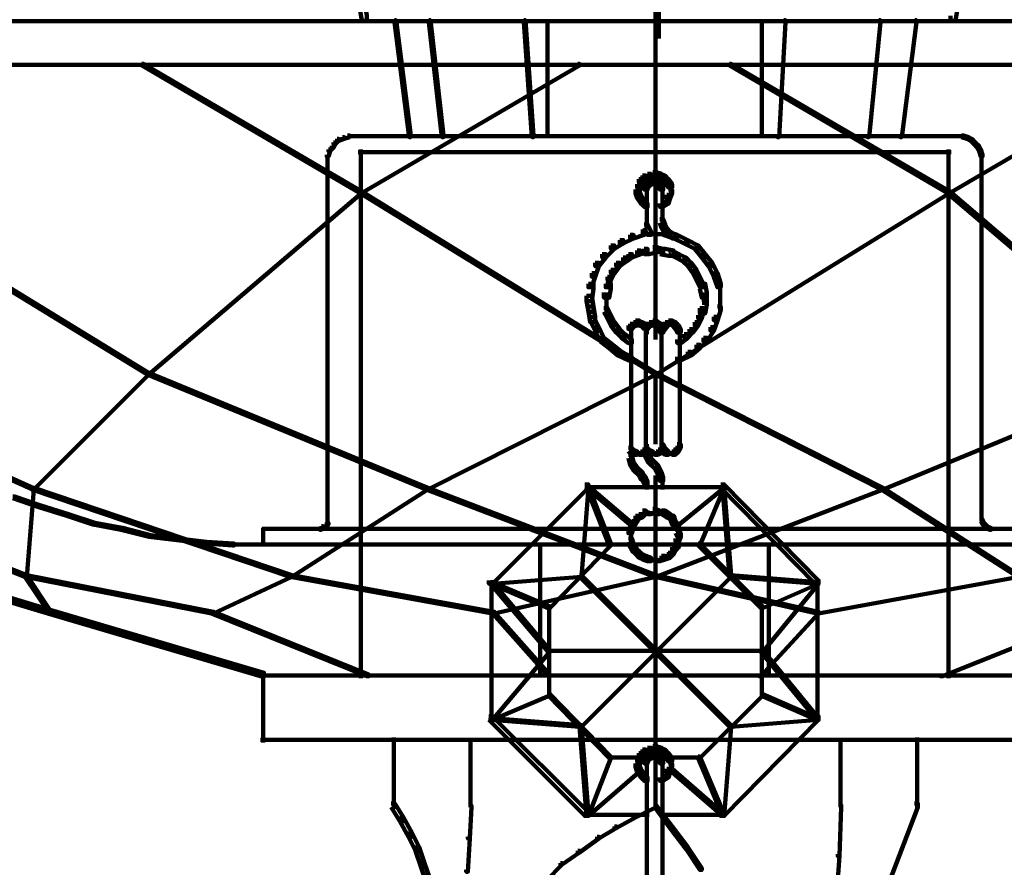
# Model space of a CAD drawing. Units: inches. Extents: x 1.2 to 32.5, y -10.1 to 54.2.
# Drawn here: x 27.3 to 30.1, y 3.6 to 6 of the extents above; entities that cross this region are included whole.
import ezdxf

# ---------------------------------------------------------------- set-up
doc = ezdxf.new("R2010")
doc.units = ezdxf.units.IN
doc.header["$MEASUREMENT"] = 0
doc.layers.add('Layer 1', color=7, linetype='Continuous')

# ---------------------------------------------------------------- blocks, each defined once
blk = doc.blocks.new('block 3')
at = {"layer": 'Layer 1', "color": 7, "lineweight": 158, "true_color": 0xffffff}
for points in [[(29.1523, 6.1199), (29.1523, 5.9159)], [(26.1663, 5.9731), (29.1595, 5.9731)], [(28.4075, 5.9755), (28.4122, 5.9755), (28.4542, 5.647), (28.4542, 5.6421), (28.4495, 5.6421), (28.4075, 5.9705)], [(28.5055, 5.9755), (28.5103, 5.9755), (28.5477, 5.647), (28.5477, 5.6421), (28.543, 5.6421), (28.5055, 5.9705)], [(28.7767, 5.9755), (28.7813, 5.9755), (28.8045, 5.647), (28.8045, 5.6421), (28.7997, 5.6421), (28.7767, 5.9705)], [(28.8442, 5.9755), (28.8442, 5.6421)], [(29.1453, 5.9731), (32.1385, 5.9731)], [(29.1523, 5.9755), (29.1523, 5.6421)], [(29.1523, 5.9755), (29.1523, 5.6421)], [(29.456, 5.9755), (29.456, 5.6421)], [(29.5189, 5.9755), (29.5235, 5.9755), (29.5235, 5.9705), (29.505, 5.6421), (29.5, 5.6421), (29.5, 5.647)], [(29.7899, 5.9755), (29.7944, 5.9755), (29.7944, 5.9705), (29.7618, 5.6421), (29.757, 5.6421), (29.757, 5.647)], [(29.8925, 5.9755), (29.8971, 5.9755), (29.8971, 5.9705), (29.8553, 5.6421), (29.8504, 5.6421), (29.8504, 5.647)], [(25.8453, 5.8485), (29.1546, 5.8485)], [(27.6868, 5.8511), (27.6916, 5.8511), (28.3137, 5.4877), (28.3137, 5.4827), (28.309, 5.4827), (27.6868, 5.8461)], [(28.9306, 5.8511), (28.9359, 5.8511), (28.9359, 5.8461), (28.3137, 5.4827), (28.309, 5.4827), (28.309, 5.4877)], [(29.1501, 5.8485), (32.4546, 5.8485)], [(29.3639, 5.8511), (29.3687, 5.8511), (29.9909, 5.4877), (29.9909, 5.4827), (29.986, 5.4827), (29.3639, 5.8461)], [(30.6081, 5.8511), (30.6129, 5.8511), (30.6129, 5.8461), (29.9909, 5.4827), (29.986, 5.4827), (29.986, 5.4877)], [(29.1523, 5.826), (29.1523, 5.0648)], [(28.2341, 5.6272), (28.2391, 5.6272), (28.2391, 5.6221), (28.2341, 5.612), (28.2291, 5.612), (28.2291, 5.617)], [(28.244, 5.6371), (28.2491, 5.6371), (28.2491, 5.6319), (28.2391, 5.6221), (28.2341, 5.6221), (28.2341, 5.6272)], [(28.2589, 5.6421), (28.2639, 5.6421), (28.2639, 5.6371), (28.2491, 5.6319), (28.244, 5.6319), (28.244, 5.6371)], [(28.2737, 5.647), (28.279, 5.647), (28.279, 5.6421), (28.2639, 5.6371), (28.2589, 5.6371), (28.2589, 5.6421)], [(28.2737, 5.6446), (28.2888, 5.6446)], [(28.2838, 5.6446), (29.1546, 5.6446)], [(28.4033, 5.6446), (29.1546, 5.6446)], [(29.1501, 5.6446), (30.0159, 5.6446)], [(29.1501, 5.6446), (29.9014, 5.6446)], [(30.011, 5.6446), (30.0309, 5.6446)], [(30.0257, 5.647), (30.0309, 5.647), (30.0458, 5.6421), (30.0458, 5.6371), (30.0407, 5.6371), (30.0257, 5.6421)], [(30.0407, 5.6421), (30.0458, 5.6421), (30.0556, 5.6371), (30.0556, 5.6319), (30.0508, 5.6319), (30.0407, 5.6371)], [(30.0508, 5.6371), (30.0556, 5.6371), (30.0657, 5.6272), (30.0657, 5.6221), (30.0607, 5.6221), (30.0508, 5.6319)], [(30.0607, 5.6272), (30.0657, 5.6272), (30.0755, 5.617), (30.0755, 5.612), (30.0706, 5.612), (30.0607, 5.6221)], [(28.2193, 5.6071), (28.2242, 5.6071), (28.2242, 5.6022), (28.2193, 5.5873), (28.2142, 5.5873), (28.2142, 5.5921)], [(28.2166, 5.5921), (28.2166, 5.5723)], [(28.2291, 5.617), (28.2341, 5.617), (28.2341, 5.612), (28.2242, 5.6022), (28.2193, 5.6022), (28.2193, 5.6071)], [(28.3038, 5.5996), (29.996, 5.5996)], [(28.3112, 5.6071), (28.3112, 4.099)], [(29.9886, 5.6071), (29.9886, 4.099)], [(30.0706, 5.617), (30.0755, 5.617), (30.0807, 5.6071), (30.0807, 5.6022), (30.0755, 5.6022), (30.0706, 5.612)], [(30.0755, 5.6071), (30.0807, 5.6071), (30.0855, 5.5921), (30.0855, 5.5873), (30.0807, 5.5873), (30.0755, 5.6022)], [(30.083, 5.5921), (30.083, 5.5723)], [(28.2166, 5.5772), (28.2166, 4.5469)], [(30.083, 5.5772), (30.083, 4.5469)], [(29.1299, 5.5372), (29.1398, 5.5372), (29.1398, 5.5275), (29.1251, 5.5226), (29.1152, 5.5226), (29.1152, 5.5324)], [(29.1449, 5.5425), (29.1546, 5.5425), (29.1546, 5.5324), (29.1398, 5.5275), (29.1299, 5.5275), (29.1299, 5.5372)], [(29.1449, 5.5425), (29.1546, 5.5425), (29.1697, 5.5372), (29.1697, 5.5275), (29.1599, 5.5275), (29.1449, 5.5324)], [(29.1599, 5.5372), (29.1697, 5.5372), (29.1797, 5.5324), (29.1797, 5.5226), (29.1697, 5.5226), (29.1599, 5.5275)], [(29.1002, 5.5077), (29.1101, 5.5077), (29.1101, 5.4978), (29.1052, 5.4827), (29.0951, 5.4827), (29.0951, 5.4925)], [(29.1052, 5.5226), (29.1152, 5.5226), (29.1152, 5.5124), (29.1101, 5.4978), (29.1002, 5.4978), (29.1002, 5.5077)], [(29.1152, 5.5324), (29.1251, 5.5324), (29.1251, 5.5226), (29.1152, 5.5124), (29.1052, 5.5124), (29.1052, 5.5226)], [(29.1251, 5.5124), (29.1347, 5.5124), (29.1347, 5.5026), (29.1299, 5.4925), (29.1201, 5.4925), (29.1201, 5.5026)], [(29.1347, 5.5177), (29.1449, 5.5177), (29.1449, 5.5077), (29.1347, 5.5026), (29.1251, 5.5026), (29.1251, 5.5124)], [(29.1347, 5.5102), (29.1599, 5.5102)], [(29.1449, 5.5102), (29.1648, 5.5102)], [(29.1501, 5.5177), (29.1599, 5.5177), (29.1697, 5.5124), (29.1697, 5.5026), (29.1599, 5.5026), (29.1501, 5.5077)], [(29.1599, 5.5124), (29.1697, 5.5124), (29.1747, 5.5026), (29.1747, 5.4925), (29.1648, 5.4925), (29.1599, 5.5026)], [(29.1697, 5.5324), (29.1797, 5.5324), (29.1898, 5.5226), (29.1898, 5.5124), (29.1797, 5.5124), (29.1697, 5.5226)], [(29.1797, 5.5226), (29.1898, 5.5226), (29.1997, 5.5077), (29.1997, 5.4978), (29.1898, 5.4978), (29.1797, 5.5124)], [(29.1971, 5.5077), (29.1971, 5.4777)], [(26.8555, 5.4877), (26.8604, 5.4877), (27.7066, 4.97), (27.7066, 4.9652), (27.7017, 4.9652), (26.8555, 5.4827)], [(28.309, 5.4877), (28.3137, 5.4877), (28.3137, 5.4827), (27.7066, 4.9652), (27.7017, 4.9652), (27.7017, 4.97)], [(28.309, 5.4877), (28.3137, 5.4877), (29.1546, 4.97), (29.1546, 4.9652), (29.1501, 4.9652), (28.309, 5.4827)], [(29.0951, 5.4925), (29.1052, 5.4925), (29.1101, 5.4777), (29.1101, 5.4678), (29.1002, 5.4678), (29.0951, 5.4827)], [(29.1276, 5.5026), (29.1276, 5.4777)], [(29.1276, 5.4925), (29.1276, 5.393)], [(29.986, 5.4877), (29.9909, 5.4877), (29.9909, 5.4827), (29.1546, 4.9652), (29.1501, 4.9652), (29.1501, 4.97)], [(29.1722, 5.5026), (29.1722, 5.4777)], [(29.1722, 5.4925), (29.1722, 5.393)], [(29.1898, 5.4925), (29.1997, 5.4925), (29.1997, 5.4827), (29.1946, 5.4678), (29.1847, 5.4678), (29.1847, 5.4777)], [(29.986, 5.4877), (29.9909, 5.4877), (30.5982, 4.97), (30.5982, 4.9652), (30.5931, 4.9652), (29.986, 5.4827)], [(29.1002, 5.4777), (29.1101, 5.4777), (29.1201, 5.4626), (29.1201, 5.4528), (29.1101, 5.4528), (29.1002, 5.4678)], [(29.1101, 5.4626), (29.1201, 5.4626), (29.1299, 5.4528), (29.1299, 5.4431), (29.1201, 5.4431), (29.1101, 5.4528)], [(29.1797, 5.4626), (29.1898, 5.4626), (29.1898, 5.4528), (29.1747, 5.4431), (29.1648, 5.4431), (29.1648, 5.4528)], [(29.1847, 5.4777), (29.1946, 5.4777), (29.1946, 5.4678), (29.1898, 5.4528), (29.1797, 5.4528), (29.1797, 5.4626)], [(29.1276, 5.408), (29.1276, 5.3783)], [(29.1648, 5.408), (29.1747, 5.408), (29.1797, 5.393), (29.1797, 5.3833), (29.1697, 5.3833), (29.1648, 5.3981)], [(29.1101, 5.3732), (29.1201, 5.3732), (29.1201, 5.3633), (29.0901, 5.3534), (29.0803, 5.3534), (29.0803, 5.3633)], [(29.1201, 5.393), (29.1299, 5.393), (29.1398, 5.3732), (29.1398, 5.3633), (29.1299, 5.3633), (29.1201, 5.3833)], [(29.1697, 5.393), (29.1797, 5.393), (29.1847, 5.3833), (29.1847, 5.3732), (29.1747, 5.3732), (29.1697, 5.3833)], [(29.1747, 5.3833), (29.1847, 5.3833), (29.1946, 5.3732), (29.1946, 5.3633), (29.1847, 5.3633), (29.1747, 5.3732)], [(29.1747, 5.3732), (29.1847, 5.3732), (29.2145, 5.3633), (29.2145, 5.3534), (29.2044, 5.3534), (29.1747, 5.3633)], [(29.1847, 5.3732), (29.1946, 5.3732), (29.2095, 5.3633), (29.2095, 5.3534), (29.1997, 5.3534), (29.1847, 5.3633)], [(29.0504, 5.3483), (29.0606, 5.3483), (29.0606, 5.3384), (29.0353, 5.3233), (29.0254, 5.3233), (29.0254, 5.3334)], [(29.0803, 5.3633), (29.0901, 5.3633), (29.0901, 5.3534), (29.0606, 5.3384), (29.0504, 5.3384), (29.0504, 5.3483)], [(29.1101, 5.3656), (29.1599, 5.3656)], [(29.1449, 5.3656), (29.1898, 5.3656)], [(29.2044, 5.3633), (29.2145, 5.3633), (29.2445, 5.3483), (29.2445, 5.3384), (29.2344, 5.3384), (29.2044, 5.3534)], [(29.2344, 5.3483), (29.2445, 5.3483), (29.2742, 5.3334), (29.2742, 5.3233), (29.2644, 5.3233), (29.2344, 5.3384)], [(29.0254, 5.3334), (29.0353, 5.3334), (29.0353, 5.3233), (29.0104, 5.2985), (29.0007, 5.2985), (29.0007, 5.3086)], [(29.1002, 5.3185), (29.1101, 5.3185), (29.1101, 5.3086), (29.0852, 5.2985), (29.0751, 5.2985), (29.0751, 5.3086)], [(29.1201, 5.3233), (29.1299, 5.3233), (29.1299, 5.3137), (29.1101, 5.3086), (29.1002, 5.3086), (29.1002, 5.3185)], [(29.1449, 5.3282), (29.1599, 5.3282), (29.1599, 5.3137), (29.1347, 5.3086), (29.1201, 5.3086), (29.1201, 5.3233)], [(29.1449, 5.3282), (29.1546, 5.3282), (29.1747, 5.3233), (29.1747, 5.3137), (29.1648, 5.3137), (29.1449, 5.3185)], [(29.1648, 5.3233), (29.1797, 5.3233), (29.2044, 5.3185), (29.2044, 5.3035), (29.1898, 5.3035), (29.1648, 5.3086)], [(29.1898, 5.3185), (29.1997, 5.3185), (29.2193, 5.3086), (29.2193, 5.2985), (29.2095, 5.2985), (29.1898, 5.3086)], [(29.2644, 5.3334), (29.2742, 5.3334), (29.2942, 5.3086), (29.2942, 5.2985), (29.2842, 5.2985), (29.2644, 5.3233)], [(28.9807, 5.2837), (28.9906, 5.2837), (28.9906, 5.2738), (28.9807, 5.2438), (28.9706, 5.2438), (28.9706, 5.2538)], [(29.0007, 5.3086), (29.0104, 5.3086), (29.0104, 5.2985), (28.9906, 5.2738), (28.9807, 5.2738), (28.9807, 5.2837)], [(29.0404, 5.2837), (29.0504, 5.2837), (29.0504, 5.2738), (29.0353, 5.2538), (29.0254, 5.2538), (29.0254, 5.2638)], [(29.0606, 5.2985), (29.0702, 5.2985), (29.0702, 5.2885), (29.0504, 5.2738), (29.0404, 5.2738), (29.0404, 5.2837)], [(29.0751, 5.3086), (29.0852, 5.3086), (29.0852, 5.2985), (29.0702, 5.2885), (29.0606, 5.2885), (29.0606, 5.2985)], [(29.2095, 5.3086), (29.2193, 5.3086), (29.2395, 5.2985), (29.2395, 5.2885), (29.2294, 5.2885), (29.2095, 5.2985)], [(29.2294, 5.2985), (29.2395, 5.2985), (29.2546, 5.2837), (29.2546, 5.2738), (29.2445, 5.2738), (29.2294, 5.2885)], [(29.2445, 5.2837), (29.2546, 5.2837), (29.2694, 5.2638), (29.2694, 5.2538), (29.2592, 5.2538), (29.2445, 5.2738)], [(29.2842, 5.3086), (29.2942, 5.3086), (29.3141, 5.2837), (29.3141, 5.2738), (29.304, 5.2738), (29.2842, 5.2985)], [(29.304, 5.2837), (29.3141, 5.2837), (29.3292, 5.2538), (29.3292, 5.2438), (29.3192, 5.2438), (29.304, 5.2738)], [(28.9706, 5.2538), (28.9807, 5.2538), (28.9807, 5.2438), (28.9706, 5.2139), (28.9608, 5.2139), (28.9608, 5.224)], [(29.0254, 5.2638), (29.0353, 5.2638), (29.0353, 5.2538), (29.0254, 5.2339), (29.0155, 5.2339), (29.0155, 5.2438)], [(29.2592, 5.2638), (29.2694, 5.2638), (29.2792, 5.2438), (29.2792, 5.2339), (29.2694, 5.2339), (29.2592, 5.2538)], [(29.3192, 5.2538), (29.3292, 5.2538), (29.3388, 5.224), (29.3388, 5.2139), (29.3292, 5.2139), (29.3192, 5.2438)], [(29.0155, 5.2438), (29.0254, 5.2438), (29.0254, 5.2339), (29.0204, 5.2139), (29.0104, 5.2139), (29.0104, 5.224)], [(29.2694, 5.2438), (29.2792, 5.2438), (29.2893, 5.224), (29.2893, 5.2139), (29.2792, 5.2139), (29.2694, 5.2339)], [(28.9608, 5.224), (28.9758, 5.224), (28.9758, 5.209), (28.9706, 5.1739), (28.9558, 5.1739), (28.9558, 5.1892)], [(29.0104, 5.224), (29.0254, 5.224), (29.0254, 5.209), (29.0204, 5.1839), (29.0054, 5.1839), (29.0054, 5.199)], [(29.013, 5.199), (29.013, 5.1642)], [(29.2792, 5.224), (29.2942, 5.224), (29.2992, 5.199), (29.2992, 5.1839), (29.2842, 5.1839), (29.2792, 5.209)], [(29.2916, 5.199), (29.2916, 5.1642)], [(29.3365, 5.224), (29.3365, 5.1739)], [(28.9558, 5.1892), (28.9706, 5.1892), (28.9758, 5.1592), (28.9758, 5.1442), (28.9608, 5.1442), (28.9558, 5.1739)], [(29.013, 5.1791), (29.013, 5.1393)], [(29.2842, 5.1791), (29.2992, 5.1791), (29.2992, 5.1642), (29.2942, 5.1393), (29.2792, 5.1393), (29.2792, 5.1543)], [(29.3365, 5.1892), (29.3365, 5.1442)], [(28.9608, 5.1592), (28.9758, 5.1592), (28.9807, 5.1294), (28.9807, 5.1144), (28.9659, 5.1144), (28.9608, 5.1442)], [(29.0054, 5.1543), (29.0155, 5.1543), (29.0254, 5.1343), (29.0254, 5.1245), (29.0155, 5.1245), (29.0054, 5.1442)], [(29.2792, 5.1543), (29.2893, 5.1543), (29.2893, 5.1442), (29.2842, 5.1245), (29.2742, 5.1245), (29.2742, 5.1343)], [(29.3292, 5.1592), (29.3388, 5.1592), (29.3388, 5.1492), (29.3292, 5.1192), (29.3192, 5.1192), (29.3192, 5.1294)], [(28.9659, 5.1294), (28.9758, 5.1294), (28.9906, 5.0997), (28.9906, 5.0897), (28.9807, 5.0897), (28.9659, 5.1192)], [(29.0155, 5.1343), (29.0254, 5.1343), (29.0353, 5.1144), (29.0353, 5.1046), (29.0254, 5.1046), (29.0155, 5.1245)], [(29.0254, 5.1144), (29.0353, 5.1144), (29.0504, 5.0945), (29.0504, 5.0847), (29.0404, 5.0847), (29.0254, 5.1046)], [(29.0901, 5.1144), (29.1002, 5.1144), (29.1002, 5.1046), (29.0901, 5.0997), (29.0803, 5.0997), (29.0803, 5.1096)], [(29.0951, 5.1192), (29.1052, 5.1192), (29.1052, 5.1096), (29.1002, 5.1046), (29.0901, 5.1046), (29.0901, 5.1144)], [(29.0951, 5.1192), (29.1052, 5.1192), (29.1152, 5.1144), (29.1152, 5.1046), (29.1052, 5.1046), (29.0951, 5.1096)], [(29.1052, 5.1144), (29.1152, 5.1144), (29.1251, 5.1096), (29.1251, 5.0997), (29.1152, 5.0997), (29.1052, 5.1046)], [(29.1347, 5.1144), (29.1449, 5.1144), (29.1449, 5.1046), (29.1347, 5.0997), (29.1251, 5.0997), (29.1251, 5.1096)], [(29.1449, 5.1192), (29.1546, 5.1192), (29.1546, 5.1096), (29.1449, 5.1046), (29.1347, 5.1046), (29.1347, 5.1144)], [(29.1449, 5.1192), (29.1546, 5.1192), (29.1599, 5.1144), (29.1599, 5.1046), (29.1501, 5.1046), (29.1449, 5.1096)], [(29.1501, 5.1144), (29.1599, 5.1144), (29.1697, 5.1096), (29.1697, 5.0997), (29.1599, 5.0997), (29.1501, 5.1046)], [(29.1797, 5.1144), (29.1898, 5.1144), (29.1898, 5.1046), (29.1847, 5.0997), (29.1747, 5.0997), (29.1747, 5.1096)], [(29.1898, 5.1192), (29.1997, 5.1192), (29.1997, 5.1096), (29.1898, 5.1046), (29.1797, 5.1046), (29.1797, 5.1144)], [(29.1898, 5.1192), (29.1997, 5.1192), (29.2095, 5.1144), (29.2095, 5.1046), (29.1997, 5.1046), (29.1898, 5.1096)], [(29.1997, 5.1144), (29.2095, 5.1144), (29.2145, 5.1096), (29.2145, 5.0997), (29.2044, 5.0997), (29.1997, 5.1046)], [(29.2644, 5.1144), (29.2742, 5.1144), (29.2742, 5.1046), (29.2592, 5.0847), (29.2494, 5.0847), (29.2494, 5.0945)], [(29.2742, 5.1343), (29.2842, 5.1343), (29.2842, 5.1245), (29.2742, 5.1046), (29.2644, 5.1046), (29.2644, 5.1144)], [(29.3192, 5.1294), (29.3292, 5.1294), (29.3292, 5.1192), (29.3192, 5.0897), (29.3092, 5.0897), (29.3092, 5.0997)], [(28.9807, 5.0997), (28.9906, 5.0997), (29.0054, 5.0697), (29.0054, 5.0596), (28.9957, 5.0596), (28.9807, 5.0897)], [(29.0404, 5.0945), (29.0504, 5.0945), (29.0651, 5.0798), (29.0651, 5.0697), (29.0552, 5.0697), (29.0404, 5.0847)], [(29.0803, 5.1096), (29.0901, 5.1096), (29.0901, 5.0997), (29.0852, 5.0945), (29.0751, 5.0945), (29.0751, 5.1046)], [(29.083, 5.1046), (29.083, 5.0798)], [(29.083, 5.0945), (29.083, 4.751)], [(29.1152, 5.1096), (29.1251, 5.1096), (29.1299, 5.1046), (29.1299, 5.0945), (29.1201, 5.0945), (29.1152, 5.0997)], [(29.1251, 5.1096), (29.1347, 5.1096), (29.1347, 5.0997), (29.1299, 5.0945), (29.1201, 5.0945), (29.1201, 5.1046)], [(29.1251, 5.0945), (29.1251, 4.7563)], [(29.1276, 5.1046), (29.1276, 5.0798)], [(29.1276, 5.1046), (29.1276, 5.0798)], [(29.1599, 5.1096), (29.1697, 5.1096), (29.1747, 5.1046), (29.1747, 5.0945), (29.1648, 5.0945), (29.1599, 5.0997)], [(29.1697, 5.1046), (29.1797, 5.1046), (29.1797, 5.0945), (29.1747, 5.0847), (29.1648, 5.0847), (29.1648, 5.0945)], [(29.1747, 5.1096), (29.1847, 5.1096), (29.1847, 5.0997), (29.1797, 5.0945), (29.1697, 5.0945), (29.1697, 5.1046)], [(29.1697, 5.0945), (29.1697, 4.7563)], [(29.1722, 5.1046), (29.1722, 5.0798)], [(29.2044, 5.1096), (29.2145, 5.1096), (29.2193, 5.1046), (29.2193, 5.0945), (29.2095, 5.0945), (29.2044, 5.0997)], [(29.2095, 5.1046), (29.2193, 5.1046), (29.2245, 5.0945), (29.2245, 5.0847), (29.2145, 5.0847), (29.2095, 5.0945)], [(29.2222, 5.0945), (29.2222, 4.751)], [(29.2494, 5.0945), (29.2592, 5.0945), (29.2592, 5.0847), (29.2445, 5.0697), (29.2344, 5.0697), (29.2344, 5.0798)], [(29.3092, 5.0997), (29.3192, 5.0997), (29.3192, 5.0897), (29.2992, 5.0596), (29.2893, 5.0596), (29.2893, 5.0697)], [(28.9957, 5.0697), (29.0054, 5.0697), (29.0306, 5.0498), (29.0306, 5.0397), (29.0204, 5.0397), (28.9957, 5.0596)], [(29.0552, 5.0798), (29.0651, 5.0798), (29.0852, 5.0648), (29.0852, 5.0546), (29.0751, 5.0546), (29.0552, 5.0697)], [(29.2344, 5.0798), (29.2445, 5.0798), (29.2445, 5.0697), (29.2245, 5.0546), (29.2145, 5.0546), (29.2145, 5.0648)], [(29.2893, 5.0697), (29.2992, 5.0697), (29.2992, 5.0596), (29.2792, 5.0397), (29.2694, 5.0397), (29.2694, 5.0498)], [(29.0204, 5.0498), (29.0306, 5.0498), (29.0552, 5.0297), (29.0552, 5.0197), (29.0454, 5.0197), (29.0204, 5.0397)], [(29.0454, 5.0297), (29.0552, 5.0297), (29.0852, 5.015), (29.0852, 5.005), (29.0751, 5.005), (29.0454, 5.0197)], [(29.2445, 5.0297), (29.2546, 5.0297), (29.2546, 5.0197), (29.2245, 5.005), (29.2145, 5.005), (29.2145, 5.015)], [(29.2694, 5.0498), (29.2792, 5.0498), (29.2792, 5.0397), (29.2546, 5.0197), (29.2445, 5.0197), (29.2445, 5.0297)], [(26.6416, 4.97), (26.6466, 4.97), (27.3782, 4.6416), (27.3782, 4.6365), (27.373, 4.6365), (26.6416, 4.9652)], [(27.7017, 4.97), (27.7066, 4.97), (27.7066, 4.9652), (27.3782, 4.6365), (27.373, 4.6365), (27.373, 4.6416)], [(27.7017, 4.97), (27.7066, 4.97), (28.5029, 4.6416), (28.5029, 4.6365), (28.4977, 4.6365), (27.7017, 4.9652)], [(29.1501, 4.97), (29.1546, 4.97), (29.1546, 4.9652), (28.5029, 4.6365), (28.4977, 4.6365), (28.4977, 4.6416)], [(29.1501, 4.97), (29.1546, 4.97), (29.802, 4.6416), (29.802, 4.6365), (29.7967, 4.6365), (29.1501, 4.9652)], [(29.1523, 4.97), (29.1523, 4.766)], [(30.5931, 4.97), (30.5982, 4.97), (30.5982, 4.9652), (29.802, 4.6365), (29.7967, 4.6365), (29.7967, 4.6416)], [(29.0751, 4.7563), (29.0852, 4.7563), (29.0901, 4.751), (29.0901, 4.741), (29.0803, 4.741), (29.0751, 4.7463)], [(29.0751, 4.7563), (29.0852, 4.7563), (29.0901, 4.751), (29.0901, 4.741), (29.0803, 4.741), (29.0751, 4.7463)], [(29.0803, 4.751), (29.0901, 4.751), (29.1002, 4.7463), (29.1002, 4.7362), (29.0901, 4.7362), (29.0803, 4.741)], [(29.0803, 4.751), (29.0901, 4.751), (29.1002, 4.7463), (29.1002, 4.7362), (29.0901, 4.7362), (29.0803, 4.741)], [(29.083, 4.766), (29.083, 4.741)], [(29.083, 4.766), (29.083, 4.741)], [(29.083, 4.766), (29.083, 4.741)], [(29.083, 4.7563), (29.083, 4.7212)], [(29.1152, 4.751), (29.1251, 4.751), (29.1251, 4.741), (29.1152, 4.7362), (29.1052, 4.7362), (29.1052, 4.7463)], [(29.1152, 4.751), (29.1251, 4.751), (29.1251, 4.741), (29.1152, 4.7362), (29.1052, 4.7362), (29.1052, 4.7463)], [(29.1201, 4.7563), (29.1299, 4.7563), (29.1299, 4.7463), (29.1251, 4.741), (29.1152, 4.741), (29.1152, 4.751)], [(29.1201, 4.7563), (29.1299, 4.7563), (29.1299, 4.7463), (29.1251, 4.741), (29.1152, 4.741), (29.1152, 4.751)], [(29.1201, 4.7563), (29.1299, 4.7563), (29.1347, 4.751), (29.1347, 4.741), (29.1251, 4.741), (29.1201, 4.7463)], [(29.1251, 4.751), (29.1347, 4.751), (29.1449, 4.7463), (29.1449, 4.7362), (29.1347, 4.7362), (29.1251, 4.741)], [(29.1276, 4.766), (29.1276, 4.741)], [(29.1276, 4.766), (29.1276, 4.741)], [(29.1276, 4.766), (29.1276, 4.741)], [(29.1276, 4.766), (29.1276, 4.741)], [(29.1276, 4.7563), (29.1276, 4.7311)], [(29.1599, 4.751), (29.1697, 4.751), (29.1697, 4.741), (29.1599, 4.7362), (29.1501, 4.7362), (29.1501, 4.7463)], [(29.1648, 4.7563), (29.1747, 4.7563), (29.1747, 4.7463), (29.1697, 4.741), (29.1599, 4.741), (29.1599, 4.751)], [(29.1648, 4.766), (29.1747, 4.766), (29.1797, 4.7563), (29.1797, 4.7463), (29.1697, 4.7463), (29.1648, 4.7563)], [(29.1697, 4.7563), (29.1797, 4.7563), (29.1847, 4.751), (29.1847, 4.741), (29.1747, 4.741), (29.1697, 4.7463)], [(29.1722, 4.766), (29.1722, 4.741)], [(29.1747, 4.751), (29.1847, 4.751), (29.1898, 4.7463), (29.1898, 4.7362), (29.1797, 4.7362), (29.1747, 4.741)], [(29.2044, 4.751), (29.2145, 4.751), (29.2145, 4.741), (29.2095, 4.7362), (29.1997, 4.7362), (29.1997, 4.7463)], [(29.2095, 4.7563), (29.2193, 4.7563), (29.2193, 4.7463), (29.2145, 4.741), (29.2044, 4.741), (29.2044, 4.751)], [(29.2145, 4.766), (29.2245, 4.766), (29.2245, 4.7563), (29.2193, 4.7463), (29.2095, 4.7463), (29.2095, 4.7563)], [(29.0751, 4.7362), (29.0852, 4.7362), (29.0901, 4.7163), (29.0901, 4.7065), (29.0803, 4.7065), (29.0751, 4.7263)], [(29.0901, 4.7387), (29.1101, 4.7387)], [(29.0901, 4.7387), (29.1101, 4.7387)], [(29.0951, 4.7387), (29.1201, 4.7387)], [(29.0951, 4.7387), (29.1201, 4.7387)], [(29.1201, 4.7463), (29.1299, 4.7463), (29.1347, 4.7362), (29.1347, 4.7263), (29.1251, 4.7263), (29.1201, 4.7362)], [(29.1251, 4.7362), (29.1347, 4.7362), (29.1398, 4.7263), (29.1398, 4.7163), (29.1299, 4.7163), (29.1251, 4.7263)], [(29.1299, 4.7263), (29.1398, 4.7263), (29.1449, 4.7212), (29.1449, 4.7112), (29.1347, 4.7112), (29.1299, 4.7163)], [(29.1347, 4.7387), (29.1599, 4.7387)], [(29.1347, 4.7212), (29.1449, 4.7212), (29.1599, 4.7065), (29.1599, 4.6964), (29.1501, 4.6964), (29.1347, 4.7112)], [(29.1449, 4.7387), (29.1648, 4.7387)], [(29.1797, 4.7387), (29.2044, 4.7387)], [(29.1898, 4.7387), (29.2145, 4.7387)], [(29.0803, 4.7163), (29.0901, 4.7163), (29.1002, 4.7011), (29.1002, 4.6915), (29.0901, 4.6915), (29.0803, 4.7065)], [(29.0901, 4.7011), (29.1002, 4.7011), (29.1152, 4.6864), (29.1152, 4.6765), (29.1052, 4.6765), (29.0901, 4.6915)], [(29.1501, 4.7065), (29.1599, 4.7065), (29.1697, 4.6864), (29.1697, 4.6765), (29.1599, 4.6765), (29.1501, 4.6964)], [(29.1052, 4.6864), (29.1152, 4.6864), (29.1201, 4.6765), (29.1201, 4.6664), (29.1101, 4.6664), (29.1052, 4.6765)], [(29.1101, 4.6765), (29.1201, 4.6765), (29.1251, 4.6714), (29.1251, 4.6615), (29.1152, 4.6615), (29.1101, 4.6664)], [(29.1152, 4.6714), (29.1251, 4.6714), (29.1299, 4.6615), (29.1299, 4.6515), (29.1201, 4.6515), (29.1152, 4.6615)], [(29.1523, 4.6765), (29.1523, 3.9149)], [(29.1599, 4.6864), (29.1697, 4.6864), (29.1747, 4.6714), (29.1747, 4.6615), (29.1648, 4.6615), (29.1599, 4.6765)], [(29.1722, 4.6714), (29.1722, 4.6365)], [(26.7214, 4.6416), (26.7261, 4.6416), (27.3583, 4.3928), (27.3583, 4.3878), (27.3531, 4.3878), (26.7214, 4.6365)], [(27.373, 4.6416), (27.3782, 4.6416), (27.3782, 4.6365), (27.3583, 4.3878), (27.3531, 4.3878), (27.3531, 4.3928)], [(27.373, 4.6416), (27.3782, 4.6416), (28.1146, 4.3928), (28.1146, 4.3878), (28.1096, 4.3878), (27.373, 4.6365)], [(28.4977, 4.6416), (28.5029, 4.6416), (28.5029, 4.6365), (28.1146, 4.3878), (28.1096, 4.3878), (28.1096, 4.3928)], [(28.4977, 4.6416), (28.5029, 4.6416), (29.1546, 4.3928), (29.1546, 4.3878), (29.1501, 4.3878), (28.4977, 4.6365)], [(28.9507, 4.6515), (28.9608, 4.6515), (28.9608, 4.6416), (28.6871, 4.3679), (28.6772, 4.3679), (28.6772, 4.3777)], [(28.9558, 4.6465), (28.9608, 4.6465), (28.9608, 4.6416), (28.9409, 4.3878), (28.9359, 4.3878), (28.9359, 4.3928)], [(28.9507, 4.644), (29.1599, 4.644)], [(28.9558, 4.6465), (28.9608, 4.6465), (29.0901, 4.5371), (29.0901, 4.5323), (29.0852, 4.5323), (28.9558, 4.6416)], [(28.9558, 4.6465), (28.9608, 4.6465), (29.0254, 4.4825), (29.0254, 4.4774), (29.0204, 4.4774), (28.9558, 4.6416)], [(29.1201, 4.644), (29.1797, 4.644)], [(29.1276, 4.6615), (29.1276, 4.6365)], [(29.1449, 4.644), (29.3539, 4.644)], [(29.7967, 4.6416), (29.802, 4.6416), (29.802, 4.6365), (29.1546, 4.3878), (29.1501, 4.3878), (29.1501, 4.3928)], [(29.3439, 4.6465), (29.3488, 4.6465), (29.3488, 4.6416), (29.2145, 4.5323), (29.2095, 4.5323), (29.2095, 4.5371)], [(29.3439, 4.6465), (29.3488, 4.6465), (29.3488, 4.6416), (29.2792, 4.4774), (29.2742, 4.4774), (29.2742, 4.4825)], [(29.3388, 4.6515), (29.3488, 4.6515), (29.6176, 4.3777), (29.6176, 4.3679), (29.608, 4.3679), (29.3388, 4.6416)], [(29.3439, 4.6465), (29.3488, 4.6465), (29.3687, 4.3928), (29.3687, 4.3878), (29.3639, 4.3878), (29.3439, 4.6416)], [(29.7967, 4.6416), (29.802, 4.6416), (30.19, 4.3928), (30.19, 4.3878), (30.1851, 4.3878), (29.7967, 4.6365)], [(27.3183, 4.617), (27.3234, 4.617), (27.3981, 4.5918), (27.3981, 4.587), (27.3931, 4.587), (27.3183, 4.6118)], [(27.3931, 4.5918), (27.3981, 4.5918), (27.4775, 4.5669), (27.4775, 4.5619), (27.4727, 4.5619), (27.3931, 4.587)], [(29.1449, 4.5817), (29.1546, 4.5817), (29.1546, 4.572), (29.1398, 4.5669), (29.1299, 4.5669), (29.1299, 4.5769)], [(29.1449, 4.5817), (29.1546, 4.5817), (29.1648, 4.5769), (29.1648, 4.5669), (29.1546, 4.5669), (29.1449, 4.572)], [(27.4727, 4.5669), (27.4775, 4.5669), (27.5523, 4.5422), (27.5523, 4.5371), (27.5473, 4.5371), (27.4727, 4.5619)], [(28.2166, 4.5522), (28.2166, 4.5371)], [(29.0951, 4.5619), (29.1052, 4.5619), (29.1052, 4.5522), (29.0951, 4.5371), (29.0852, 4.5371), (29.0852, 4.5469)], [(29.1052, 4.5669), (29.1152, 4.5669), (29.1152, 4.557), (29.1052, 4.5522), (29.0951, 4.5522), (29.0951, 4.5619)], [(29.1152, 4.5769), (29.1251, 4.5769), (29.1251, 4.5669), (29.1152, 4.557), (29.1052, 4.557), (29.1052, 4.5669)], [(29.1152, 4.5694), (29.1449, 4.5694)], [(29.1546, 4.5694), (29.1847, 4.5694)], [(29.1697, 4.5769), (29.1797, 4.5769), (29.1946, 4.5669), (29.1946, 4.557), (29.1847, 4.557), (29.1697, 4.5669)], [(29.1847, 4.5669), (29.1946, 4.5669), (29.2044, 4.5619), (29.2044, 4.5522), (29.1946, 4.5522), (29.1847, 4.557)], [(29.1946, 4.5619), (29.2044, 4.5619), (29.2095, 4.5469), (29.2095, 4.5371), (29.1997, 4.5371), (29.1946, 4.5522)], [(30.0807, 4.5522), (30.0855, 4.5522), (30.0907, 4.5422), (30.0907, 4.5371), (30.0855, 4.5371), (30.0807, 4.5469)], [(27.5473, 4.5422), (27.5523, 4.5422), (27.6317, 4.5272), (27.6317, 4.5222), (27.627, 4.5222), (27.5473, 4.5371)], [(27.627, 4.5272), (27.6317, 4.5272), (27.7115, 4.5071), (27.7115, 4.5024), (27.7066, 4.5024), (27.627, 4.5222)], [(28.0302, 4.5245), (29.1546, 4.5245)], [(28.0325, 4.5272), (28.0325, 4.4774)], [(28.1992, 4.5323), (28.2044, 4.5323), (28.2044, 4.5272), (28.1992, 4.5222), (28.1943, 4.5222), (28.1943, 4.5272)], [(28.2092, 4.5371), (28.2142, 4.5371), (28.2142, 4.5323), (28.2044, 4.5272), (28.1992, 4.5272), (28.1992, 4.5323)], [(28.2142, 4.5422), (28.2193, 4.5422), (28.2193, 4.5371), (28.2142, 4.5323), (28.2092, 4.5323), (28.2092, 4.5371)], [(29.0803, 4.5371), (29.0901, 4.5371), (29.0901, 4.5272), (29.0852, 4.5123), (29.0751, 4.5123), (29.0751, 4.5222)], [(29.0852, 4.5469), (29.0951, 4.5469), (29.0951, 4.5371), (29.0901, 4.5272), (29.0803, 4.5272), (29.0803, 4.5371)], [(29.1501, 4.5245), (30.2747, 4.5245)], [(29.1997, 4.5469), (29.2095, 4.5469), (29.2193, 4.5371), (29.2193, 4.5272), (29.2095, 4.5272), (29.1997, 4.5371)], [(29.2171, 4.5371), (29.2171, 4.5071)], [(30.0855, 4.5422), (30.0907, 4.5422), (30.0954, 4.5371), (30.0954, 4.5323), (30.0907, 4.5323), (30.0855, 4.5371)], [(30.0907, 4.5371), (30.0954, 4.5371), (30.1002, 4.5323), (30.1002, 4.5272), (30.0954, 4.5272), (30.0907, 4.5323)], [(30.0954, 4.5323), (30.1002, 4.5323), (30.1103, 4.5272), (30.1103, 4.5222), (30.1054, 4.5222), (30.0954, 4.5272)], [(27.7066, 4.5071), (27.7115, 4.5071), (27.7912, 4.4972), (27.7912, 4.4924), (27.7862, 4.4924), (27.7066, 4.5024)], [(27.7862, 4.4972), (27.7912, 4.4972), (27.8708, 4.4874), (27.8708, 4.4825), (27.8658, 4.4825), (27.7862, 4.4924)], [(29.0751, 4.4972), (29.0852, 4.4972), (29.0901, 4.4825), (29.0901, 4.4725), (29.0803, 4.4725), (29.0751, 4.4874)], [(29.083, 4.5222), (29.083, 4.4972)], [(29.083, 4.5123), (29.083, 4.4825)], [(29.2095, 4.5222), (29.2193, 4.5222), (29.2245, 4.5123), (29.2245, 4.5024), (29.2145, 4.5024), (29.2095, 4.5123)], [(29.2145, 4.5123), (29.2245, 4.5123), (29.2245, 4.5024), (29.2193, 4.4874), (29.2095, 4.4874), (29.2095, 4.4972)], [(29.2171, 4.4972), (29.2171, 4.4675)], [(27.8658, 4.4874), (27.8708, 4.4874), (27.9504, 4.4825), (27.9504, 4.4774), (27.9456, 4.4774), (27.8658, 4.4825)], [(27.9456, 4.4799), (28.0352, 4.4799)], [(28.0302, 4.4799), (28.8264, 4.4799)], [(28.0302, 4.4799), (29.1546, 4.4799)], [(28.8237, 4.4825), (28.8237, 4.1042)], [(29.0204, 4.4825), (29.0254, 4.4825), (29.0254, 4.4774), (28.8511, 4.2982), (28.8464, 4.2982), (28.8464, 4.3032)], [(29.0204, 4.4799), (29.0852, 4.4799)], [(29.0803, 4.4825), (29.0901, 4.4825), (29.0951, 4.4725), (29.0951, 4.4624), (29.0852, 4.4624), (29.0803, 4.4725)], [(29.0852, 4.4725), (29.0951, 4.4725), (29.1052, 4.4624), (29.1052, 4.4525), (29.0951, 4.4525), (29.0852, 4.4624)], [(29.1501, 4.4799), (30.2747, 4.4799)], [(29.1997, 4.4725), (29.2095, 4.4725), (29.2095, 4.4624), (29.2044, 4.4525), (29.1946, 4.4525), (29.1946, 4.4624)], [(29.2095, 4.4825), (29.2193, 4.4825), (29.2193, 4.4725), (29.2095, 4.4624), (29.1997, 4.4624), (29.1997, 4.4725)], [(29.2145, 4.4799), (29.2792, 4.4799)], [(29.2742, 4.4825), (29.2792, 4.4825), (29.4586, 4.3032), (29.4586, 4.2982), (29.4534, 4.2982), (29.2742, 4.4774)], [(29.4735, 4.4799), (30.2747, 4.4799)], [(29.4758, 4.4825), (29.4758, 4.1042)], [(29.0951, 4.4624), (29.1052, 4.4624), (29.1152, 4.4525), (29.1152, 4.4424), (29.1052, 4.4424), (29.0951, 4.4525)], [(29.1052, 4.4525), (29.1152, 4.4525), (29.1251, 4.4476), (29.1251, 4.4375), (29.1152, 4.4375), (29.1052, 4.4424)], [(29.1152, 4.4476), (29.1251, 4.4476), (29.1398, 4.4424), (29.1398, 4.4325), (29.1299, 4.4325), (29.1152, 4.4375)], [(29.1697, 4.4476), (29.1797, 4.4476), (29.1797, 4.4375), (29.1648, 4.4325), (29.1546, 4.4325), (29.1546, 4.4424)], [(29.1847, 4.4525), (29.1946, 4.4525), (29.1946, 4.4424), (29.1797, 4.4375), (29.1697, 4.4375), (29.1697, 4.4476)], [(29.1946, 4.4624), (29.2044, 4.4624), (29.2044, 4.4525), (29.1946, 4.4424), (29.1847, 4.4424), (29.1847, 4.4525)], [(29.1299, 4.4353), (29.1599, 4.4353)], [(29.1449, 4.4353), (29.1697, 4.4353)], [(29.1523, 4.4375), (29.1523, 3.895)], [(27.0696, 4.3979), (27.0795, 4.3979), (27.4278, 4.2931), (27.4278, 4.2833), (27.4181, 4.2833), (27.0696, 4.3878)], [(27.3531, 4.3928), (27.3583, 4.3928), (27.4278, 4.2883), (27.4278, 4.2833), (27.4229, 4.2833), (27.3531, 4.3878)], [(27.3531, 4.3928), (27.3583, 4.3928), (27.8909, 4.2883), (27.8909, 4.2833), (27.8856, 4.2833), (27.3531, 4.3878)], [(28.1096, 4.3928), (28.1146, 4.3928), (28.1146, 4.3878), (27.8909, 4.2833), (27.8856, 4.2833), (27.8856, 4.2883)], [(28.1096, 4.3928), (28.1146, 4.3928), (28.6921, 4.2883), (28.6921, 4.2833), (28.6871, 4.2833), (28.1096, 4.3878)], [(28.9359, 4.3928), (28.9409, 4.3928), (28.9409, 4.3878), (28.6871, 4.3679), (28.6819, 4.3679), (28.6819, 4.3729)], [(29.1501, 4.3928), (29.1546, 4.3928), (29.1546, 4.3878), (28.6921, 4.2833), (28.6871, 4.2833), (28.6871, 4.2883)], [(29.3639, 4.3928), (29.3687, 4.3928), (29.3687, 4.3878), (28.9409, 3.9597), (28.9359, 3.9597), (28.9359, 3.9649)], [(28.9359, 4.3928), (28.9409, 4.3928), (29.3687, 3.9649), (29.3687, 3.9597), (29.3639, 3.9597), (28.9359, 4.3878)], [(29.1501, 4.3928), (29.1546, 4.3928), (29.6176, 4.2883), (29.6176, 4.2833), (29.6126, 4.2833), (29.1501, 4.3878)], [(29.3639, 4.3928), (29.3687, 4.3928), (29.6176, 4.3729), (29.6176, 4.3679), (29.6126, 4.3679), (29.3639, 4.3878)], [(30.1851, 4.3928), (30.19, 4.3928), (30.19, 4.3878), (29.6176, 4.2833), (29.6126, 4.2833), (29.6126, 4.2883)], [(28.6819, 4.3729), (28.6871, 4.3729), (28.8511, 4.1787), (28.8511, 4.1739), (28.8464, 4.1739), (28.6819, 4.3679)], [(28.6819, 4.3729), (28.6871, 4.3729), (28.8511, 4.3032), (28.8511, 4.2982), (28.8464, 4.2982), (28.6819, 4.3679)], [(28.6845, 4.3777), (28.6845, 3.9747)], [(29.6126, 4.3729), (29.6176, 4.3729), (29.6176, 4.3679), (29.4586, 4.1739), (29.4534, 4.1739), (29.4534, 4.1787)], [(29.6126, 4.3729), (29.6176, 4.3729), (29.6176, 4.3679), (29.4586, 4.2982), (29.4534, 4.2982), (29.4534, 4.3032)], [(29.6151, 4.3777), (29.6151, 3.9747)], [(28.8488, 4.3032), (28.8488, 4.0495)], [(29.456, 4.3032), (29.456, 4.0495)], [(27.4181, 4.2931), (27.4278, 4.2931), (28.0352, 4.1141), (28.0352, 4.1042), (28.0251, 4.1042), (27.4181, 4.2833)], [(27.8856, 4.2883), (27.8909, 4.2883), (28.3337, 4.109), (28.3337, 4.1042), (28.3287, 4.1042), (27.8856, 4.2833)], [(28.6871, 4.2883), (28.6921, 4.2883), (28.8511, 4.109), (28.8511, 4.1042), (28.8464, 4.1042), (28.6871, 4.2833)], [(29.6126, 4.2883), (29.6176, 4.2883), (29.6176, 4.2833), (29.4534, 4.1042), (29.4486, 4.1042), (29.4486, 4.109)], [(30.414, 4.2883), (30.419, 4.2883), (30.419, 4.2833), (29.971, 4.1042), (29.966, 4.1042), (29.966, 4.109)], [(28.8464, 4.1787), (28.8511, 4.1787), (28.8511, 4.1739), (28.6871, 3.9796), (28.6819, 3.9796), (28.6819, 3.9848)], [(28.8462, 4.1763), (29.4586, 4.1763)], [(29.4534, 4.1787), (29.4586, 4.1787), (29.6176, 3.9848), (29.6176, 3.9796), (29.6126, 3.9796), (29.4534, 4.1739)], [(28.0251, 4.1067), (29.1599, 4.1067)], [(28.0251, 4.1067), (29.1599, 4.1067)], [(28.0325, 4.1141), (28.0325, 3.9149)], [(28.3038, 4.1067), (29.996, 4.1067)], [(29.1449, 4.1067), (30.2796, 4.1067)], [(29.1449, 4.1067), (30.2796, 4.1067)], [(28.8464, 4.0544), (28.8511, 4.0544), (28.8511, 4.0495), (28.6871, 3.9796), (28.6819, 3.9796), (28.6819, 3.9848)], [(28.8464, 4.0544), (28.8511, 4.0544), (29.0254, 3.8751), (29.0254, 3.8702), (29.0204, 3.8702), (28.8464, 4.0495)], [(29.4534, 4.0544), (29.4586, 4.0544), (29.4586, 4.0495), (29.2792, 3.8702), (29.2742, 3.8702), (29.2742, 3.8751)], [(29.4534, 4.0544), (29.4586, 4.0544), (29.6176, 3.9848), (29.6176, 3.9796), (29.6126, 3.9796), (29.4534, 4.0495)], [(28.6772, 3.9897), (28.6871, 3.9897), (28.9608, 3.7161), (28.9608, 3.7059), (28.9507, 3.7059), (28.6772, 3.9796)], [(29.608, 3.9897), (29.6176, 3.9897), (29.6176, 3.9796), (29.3488, 3.7059), (29.3388, 3.7059), (29.3388, 3.7161)], [(28.6819, 3.9848), (28.6871, 3.9848), (28.9409, 3.9649), (28.9409, 3.9597), (28.9359, 3.9597), (28.6819, 3.9796)], [(28.9359, 3.9649), (28.9409, 3.9649), (28.9608, 3.7111), (28.9608, 3.7059), (28.9558, 3.7059), (28.9359, 3.9597)], [(29.3639, 3.9649), (29.3687, 3.9649), (29.3687, 3.9597), (29.3488, 3.7059), (29.3439, 3.7059), (29.3439, 3.7111)], [(29.6126, 3.9848), (29.6176, 3.9848), (29.6176, 3.9796), (29.3687, 3.9597), (29.3639, 3.9597), (29.3639, 3.9649)], [(28.0251, 3.9226), (29.1599, 3.9226)], [(28.3984, 3.9226), (29.9064, 3.9226)], [(28.4058, 3.9299), (28.4058, 3.726)], [(28.6247, 3.9249), (28.6247, 3.7309)], [(29.1449, 3.9226), (30.2796, 3.9226)], [(29.1523, 3.9249), (29.1523, 3.7309)], [(29.6799, 3.9249), (29.6799, 3.7309)], [(29.8989, 3.9299), (29.8989, 3.726)], [(29.1052, 3.8849), (29.1152, 3.8849), (29.1152, 3.8751), (29.1101, 3.8604), (29.1002, 3.8604), (29.1002, 3.8702)], [(29.1152, 3.895), (29.1251, 3.895), (29.1251, 3.8849), (29.1152, 3.8751), (29.1052, 3.8751), (29.1052, 3.8849)], [(29.1299, 3.9002), (29.1398, 3.9002), (29.1398, 3.8901), (29.1251, 3.8849), (29.1152, 3.8849), (29.1152, 3.895)], [(29.1347, 3.8802), (29.1449, 3.8802), (29.1449, 3.8702), (29.1347, 3.8654), (29.1251, 3.8654), (29.1251, 3.8751)], [(29.1449, 3.9049), (29.1546, 3.9049), (29.1546, 3.895), (29.1398, 3.8901), (29.1299, 3.8901), (29.1299, 3.9002)], [(29.1449, 3.9049), (29.1546, 3.9049), (29.1697, 3.9002), (29.1697, 3.8901), (29.1599, 3.8901), (29.1449, 3.895)], [(29.1501, 3.8802), (29.1599, 3.8802), (29.1697, 3.8751), (29.1697, 3.8654), (29.1599, 3.8654), (29.1501, 3.8702)], [(29.1599, 3.9002), (29.1697, 3.9002), (29.1797, 3.895), (29.1797, 3.8849), (29.1697, 3.8849), (29.1599, 3.8901)], [(29.1697, 3.895), (29.1797, 3.895), (29.1898, 3.8849), (29.1898, 3.8751), (29.1797, 3.8751), (29.1697, 3.8849)], [(29.1797, 3.8849), (29.1898, 3.8849), (29.1997, 3.8702), (29.1997, 3.8604), (29.1898, 3.8604), (29.1797, 3.8751)], [(29.0204, 3.8751), (29.0254, 3.8751), (29.0254, 3.8702), (28.9608, 3.7059), (28.9558, 3.7059), (28.9558, 3.7111)], [(29.0204, 3.8727), (29.1152, 3.8727)], [(29.1002, 3.8702), (29.1101, 3.8702), (29.1101, 3.8604), (29.1052, 3.8455), (29.0951, 3.8455), (29.0951, 3.8554)], [(29.0951, 3.8554), (29.1052, 3.8554), (29.1101, 3.8402), (29.1101, 3.8303), (29.1002, 3.8303), (29.0951, 3.8455)], [(29.1251, 3.8751), (29.1347, 3.8751), (29.1347, 3.8654), (29.1299, 3.8554), (29.1201, 3.8554), (29.1201, 3.8654)], [(29.1276, 3.8654), (29.1276, 3.8402)], [(29.1276, 3.8554), (29.1276, 3.2381)], [(29.1347, 3.8727), (29.1599, 3.8727)], [(29.1449, 3.8727), (29.1648, 3.8727)], [(29.1599, 3.8751), (29.1697, 3.8751), (29.1747, 3.8654), (29.1747, 3.8554), (29.1648, 3.8554), (29.1599, 3.8654)], [(29.1722, 3.8654), (29.1722, 3.8402)], [(29.1722, 3.8554), (29.1722, 3.2381)], [(29.1898, 3.8554), (29.1997, 3.8554), (29.1997, 3.8455), (29.1946, 3.8303), (29.1847, 3.8303), (29.1847, 3.8402)], [(29.1898, 3.8727), (29.2792, 3.8727)], [(29.1971, 3.8702), (29.1971, 3.8402)], [(29.2742, 3.8751), (29.2792, 3.8751), (29.3488, 3.7111), (29.3488, 3.7059), (29.3439, 3.7059), (29.2742, 3.8702)], [(29.1052, 3.8402), (29.1101, 3.8402), (29.1101, 3.8354), (28.9608, 3.7059), (28.9558, 3.7059), (28.9558, 3.7111)], [(29.1002, 3.8402), (29.1101, 3.8402), (29.1201, 3.8254), (29.1201, 3.8155), (29.1101, 3.8155), (29.1002, 3.8303)], [(29.1101, 3.8254), (29.1201, 3.8254), (29.1299, 3.8155), (29.1299, 3.8055), (29.1201, 3.8055), (29.1101, 3.8155)], [(29.1797, 3.8254), (29.1898, 3.8254), (29.1898, 3.8155), (29.1747, 3.8055), (29.1648, 3.8055), (29.1648, 3.8155)], [(29.1847, 3.8402), (29.1946, 3.8402), (29.1946, 3.8303), (29.1898, 3.8155), (29.1797, 3.8155), (29.1797, 3.8254)], [(29.1946, 3.8402), (29.1997, 3.8402), (29.3488, 3.7111), (29.3488, 3.7059), (29.3439, 3.7059), (29.1946, 3.8354)], [(28.3984, 3.7408), (28.4082, 3.7408), (28.4331, 3.701), (28.4331, 3.6909), (28.4231, 3.6909), (28.3984, 3.7309)], [(29.8915, 3.7408), (29.9014, 3.7408), (29.9014, 3.7309), (29.6921, 3.1834), (29.6825, 3.1834), (29.6825, 3.1934)], [(28.6222, 3.7359), (28.6273, 3.7359), (28.6273, 3.7309), (28.6222, 3.6413), (28.6172, 3.6413), (28.6172, 3.6462)], [(28.9507, 3.7085), (29.1347, 3.7085)], [(29.1501, 3.7359), (29.1546, 3.7359), (29.1546, 3.7309), (29.0951, 3.701), (29.0901, 3.701), (29.0901, 3.7059)], [(29.1501, 3.7359), (29.1546, 3.7359), (29.1997, 3.6759), (29.1997, 3.6711), (29.1946, 3.6711), (29.1501, 3.7309)], [(29.1648, 3.7085), (29.3539, 3.7085)], [(29.6773, 3.7359), (29.6825, 3.7359), (29.6825, 3.7309), (29.6773, 3.5916), (29.6726, 3.5916), (29.6726, 3.5966)], [(28.4231, 3.701), (28.4331, 3.701), (28.4579, 3.6561), (28.4579, 3.6462), (28.4479, 3.6462), (28.4231, 3.6909)], [(29.0901, 3.7059), (29.0951, 3.7059), (29.0951, 3.701), (29.0404, 3.6711), (29.0353, 3.6711), (29.0353, 3.6759)], [(28.4479, 3.6561), (28.4579, 3.6561), (28.4779, 3.6162), (28.4779, 3.6063), (28.468, 3.6063), (28.4479, 3.6462)], [(29.0353, 3.6759), (29.0404, 3.6759), (29.0404, 3.6711), (28.9906, 3.6413), (28.9858, 3.6413), (28.9858, 3.6462)], [(29.1946, 3.6759), (29.1997, 3.6759), (29.2445, 3.6162), (29.2445, 3.6114), (29.2395, 3.6114), (29.1946, 3.6711)], [(28.6172, 3.6462), (28.6222, 3.6462), (28.6222, 3.6413), (28.6172, 3.5467), (28.6125, 3.5467), (28.6125, 3.5515)], [(28.9858, 3.6462), (28.9906, 3.6462), (28.9906, 3.6413), (28.9359, 3.6014), (28.9306, 3.6014), (28.9306, 3.6063)], [(28.468, 3.6162), (28.4779, 3.6162), (28.4931, 3.5714), (28.4931, 3.5616), (28.4829, 3.5616), (28.468, 3.6063)], [(28.9306, 3.6063), (28.9359, 3.6063), (28.9359, 3.6014), (28.886, 3.5669), (28.8811, 3.5669), (28.8811, 3.5714)], [(29.2395, 3.6162), (29.2445, 3.6162), (29.2842, 3.5568), (29.2842, 3.5515), (29.2792, 3.5515), (29.2395, 3.6114)], [(29.6726, 3.5966), (29.6773, 3.5966), (29.6773, 3.5916), (29.6675, 3.4572), (29.6627, 3.4572), (29.6627, 3.4621)], [(28.4829, 3.5714), (28.4931, 3.5714), (28.5081, 3.5269), (28.5081, 3.517), (28.4977, 3.517), (28.4829, 3.5616)], [(28.8811, 3.5714), (28.886, 3.5714), (28.886, 3.5669), (28.8413, 3.5218), (28.8363, 3.5218), (28.8363, 3.5269)]]:
    blk.add_lwpolyline(points, dxfattribs=at)
blk = doc.blocks.new('block 2')
at = {"layer": 'Layer 1', "color": 7, "lineweight": 158, "true_color": 0xffffff}
for points in [[(27.9461, 8.2175), (27.9601, 8.2175), (28.3291, 5.9887), (28.3291, 5.9738), (28.3149, 5.9738), (27.9461, 8.2026)], [(30.3586, 8.2175), (30.3727, 8.2175), (30.3727, 8.2026), (30.0085, 5.9738), (29.9943, 5.9738), (29.9943, 5.9887)], [(29.1617, 6.1282), (29.1617, 5.924)]]:
    blk.add_lwpolyline(points, dxfattribs=at)
at = {"layer": 'Layer 1'}
blk.add_blockref('block 3', (0, 0), dxfattribs=at)

msp = doc.modelspace()

# ---------------------------------------------------------------- block references
at = {"layer": 'Layer 1'}
msp.add_blockref('block 2', (0, 0), dxfattribs=at)

doc.saveas('drawing.dxf')
